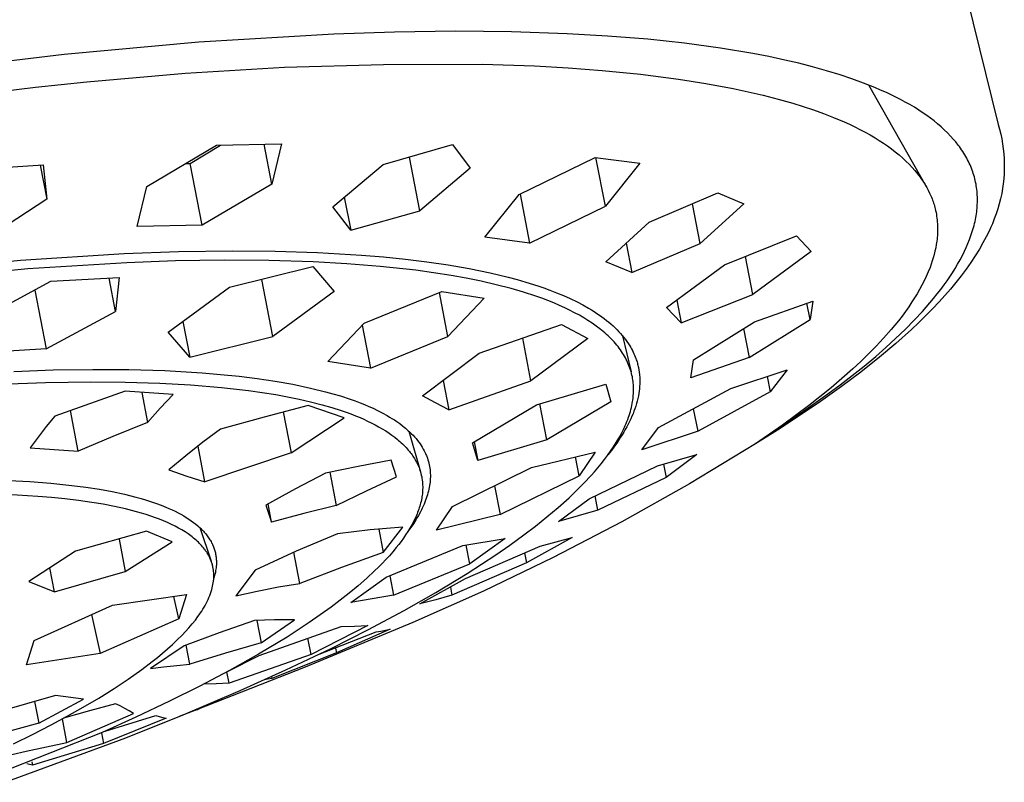
# Model space of a CAD drawing. Units: millimetres. Extents: x -471 to 390, y -1392 to 1818.
# Drawn here: x -165 to -136, y -554 to -531 of the extents above; entities that cross this region are included whole.
import ezdxf

# ---------------------------------------------------------------- set-up
doc = ezdxf.new("R2010")
doc.units = ezdxf.units.MM
doc.header["$MEASUREMENT"] = 0
doc.layers.add('Default', color=7, linetype='Continuous', true_color=0x000000)

msp = doc.modelspace()

# ---------------------------------------------------------------- linework, layer by layer
at = {"layer": 'Default', "color": 7, "true_color": 0xffffff}
for p, q in [((-138.167, -524.722), (-135.789, -534.366)), ((-155.938, -531.625), (-160.028, -531.868)), ((-154.091, -531.565), (-155.938, -531.625)), ((-152.243, -531.541), (-154.091, -531.565)), ((-150.551, -531.557), (-152.243, -531.541)), ((-148.859, -531.614), (-150.551, -531.557)), ((-147.633, -531.684), (-148.859, -531.614)), ((-146.408, -531.784), (-147.633, -531.684)), ((-160.028, -531.868), (-164.107, -532.243)), ((-145.305, -531.902), (-146.408, -531.784)), ((-144.206, -532.051), (-145.305, -531.902)), ((-164.107, -532.243), (-168.586, -532.785)), ((-143.231, -532.214), (-144.206, -532.051)), ((-142.746, -532.308), (-143.231, -532.214)), ((-142.262, -532.412), (-142.746, -532.308)), ((-157.434, -532.633), (-154.432, -532.543)), ((-154.432, -532.543), (-151.429, -532.54)), ((-151.429, -532.54), (-149.849, -532.593)), ((-149.849, -532.593), (-148.825, -532.65)), ((-141.839, -532.511), (-142.262, -532.412)), ((-141.418, -532.618), (-141.839, -532.511)), ((-163.422, -533.074), (-160.431, -532.81)), ((-160.431, -532.81), (-157.434, -532.633)), ((-148.825, -532.65), (-147.802, -532.726)), ((-147.802, -532.726), (-146.64, -532.841)), ((-146.64, -532.841), (-145.481, -532.99)), ((-141, -532.735), (-141.418, -532.618)), ((-140.584, -532.862), (-141, -532.735)), ((-140.228, -532.981), (-140.584, -532.862)), ((-164.981, -533.233), (-163.422, -533.074)), ((-145.481, -532.99), (-144.651, -533.121)), ((-144.651, -533.121), (-143.824, -533.275)), ((-139.875, -533.11), (-140.228, -532.981)), ((-139.526, -533.249), (-139.875, -533.11)), ((-139.726, -533.168), (-137.972, -536.247)), ((-170.005, -533.859), (-164.981, -533.233)), ((-143.824, -533.275), (-143.368, -533.372)), ((-143.368, -533.372), (-142.913, -533.478)), ((-142.913, -533.478), (-142.462, -533.595)), ((-139.353, -533.322), (-139.526, -533.249)), ((-139.181, -533.399), (-139.353, -533.322)), ((-138.892, -533.538), (-139.181, -533.399)), ((-142.462, -533.595), (-142.013, -533.723)), ((-142.013, -533.723), (-141.701, -533.819)), ((-138.75, -533.611), (-138.892, -533.538)), ((-138.609, -533.686), (-138.75, -533.611)), ((-138.469, -533.765), (-138.609, -533.686)), ((-138.332, -533.847), (-138.469, -533.765)), ((-141.701, -533.819), (-141.391, -533.923)), ((-141.391, -533.923), (-141.084, -534.033)), ((-141.084, -534.033), (-140.78, -534.152)), ((-138.196, -533.932), (-138.332, -533.847)), ((-138.062, -534.02), (-138.196, -533.932)), ((-137.95, -534.097), (-138.062, -534.02)), ((-137.84, -534.178), (-137.95, -534.097)), ((-140.78, -534.152), (-140.456, -534.289)), ((-140.456, -534.289), (-140.296, -534.362)), ((-140.296, -534.362), (-140.138, -534.438)), ((-137.732, -534.261), (-137.84, -534.178)), ((-137.627, -534.346), (-137.732, -534.261)), ((-137.523, -534.435), (-137.627, -534.346)), ((-135.789, -534.366), (-135.748, -534.512)), ((-140.138, -534.438), (-139.981, -534.517)), ((-139.981, -534.517), (-139.825, -534.599)), ((-139.825, -534.599), (-139.672, -534.684)), ((-139.672, -534.684), (-139.52, -534.774)), ((-137.423, -534.527), (-137.523, -534.435)), ((-137.325, -534.622), (-137.423, -534.527)), ((-137.231, -534.72), (-137.325, -534.622)), ((-135.748, -534.512), (-135.713, -534.659)), ((-135.713, -534.659), (-135.682, -534.807)), ((-161.606, -536.252), (-159.487, -534.993)), ((-160.285, -535.548), (-159.365, -534.992)), ((-159.487, -534.993), (-157.519, -534.954)), ((-157.809, -536.174), (-158.042, -534.968)), ((-157.519, -534.954), (-157.809, -536.174)), ((-154.434, -535.577), (-152.336, -534.979)), ((-152.336, -534.979), (-151.799, -535.697)), ((-139.52, -534.774), (-139.394, -534.852)), ((-139.394, -534.852), (-139.27, -534.933)), ((-139.27, -534.933), (-139.148, -535.016)), ((-137.152, -534.808), (-137.231, -534.72)), ((-137.075, -534.898), (-137.152, -534.808)), ((-137.001, -534.991), (-137.075, -534.898)), ((-136.966, -535.039), (-137.001, -534.991)), ((-135.682, -534.807), (-135.656, -534.956)), ((-135.656, -534.956), (-135.635, -535.106)), ((-139.148, -535.016), (-139.028, -535.103)), ((-139.028, -535.103), (-138.911, -535.193)), ((-138.911, -535.193), (-138.796, -535.287)), ((-138.796, -535.287), (-138.684, -535.384)), ((-136.931, -535.087), (-136.966, -535.039)), ((-136.897, -535.136), (-136.931, -535.087)), ((-136.865, -535.185), (-136.897, -535.136)), ((-136.833, -535.235), (-136.865, -535.185)), ((-136.802, -535.286), (-136.833, -535.235)), ((-136.772, -535.337), (-136.802, -535.286)), ((-135.635, -535.106), (-135.62, -535.256)), ((-135.62, -535.256), (-135.609, -535.407)), ((-160.416, -535.551), (-160.285, -535.548)), ((-159.923, -537.425), (-160.285, -535.548)), ((-155.964, -536.864), (-154.434, -535.577)), ((-153.328, -536.983), (-153.642, -535.355)), ((-150.31, -536.494), (-148.012, -535.364)), ((-148.012, -535.364), (-146.659, -535.545)), ((-147.7, -536.844), (-147.986, -535.368)), ((-146.659, -535.545), (-147.7, -536.844)), ((-138.684, -535.384), (-138.576, -535.485)), ((-138.576, -535.485), (-138.486, -535.574)), ((-138.486, -535.574), (-138.399, -535.667)), ((-136.743, -535.389), (-136.772, -535.337)), ((-136.715, -535.441), (-136.743, -535.389)), ((-136.689, -535.494), (-136.715, -535.441)), ((-136.665, -535.544), (-136.689, -535.494)), ((-136.642, -535.594), (-136.665, -535.544)), ((-135.609, -535.407), (-135.604, -535.559)), ((-135.604, -535.559), (-135.604, -535.71)), ((-166.748, -535.721), (-164.746, -535.593)), ((-164.834, -535.6), (-164.634, -536.637)), ((-164.746, -535.593), (-164.634, -536.637)), ((-151.799, -535.697), (-153.328, -536.983)), ((-138.399, -535.667), (-138.315, -535.762)), ((-138.315, -535.762), (-138.274, -535.81)), ((-138.274, -535.81), (-138.234, -535.86)), ((-138.234, -535.86), (-138.195, -535.91)), ((-136.62, -535.645), (-136.642, -535.594)), ((-136.6, -535.696), (-136.62, -535.645)), ((-136.58, -535.748), (-136.6, -535.696)), ((-136.562, -535.8), (-136.58, -535.748)), ((-136.544, -535.853), (-136.562, -535.8)), ((-136.528, -535.905), (-136.544, -535.853)), ((-135.609, -535.861), (-135.619, -536.012)), ((-135.604, -535.71), (-135.609, -535.861)), ((-157.809, -536.174), (-159.923, -537.425)), ((-138.195, -535.91), (-138.157, -535.961)), ((-138.157, -535.961), (-138.12, -536.012)), ((-138.12, -536.012), (-138.085, -536.064)), ((-138.085, -536.064), (-138.05, -536.117)), ((-138.05, -536.117), (-138.016, -536.171)), ((-138.016, -536.171), (-137.984, -536.225)), ((-136.512, -535.959), (-136.528, -535.905)), ((-136.498, -536.012), (-136.512, -535.959)), ((-136.485, -536.066), (-136.498, -536.012)), ((-136.473, -536.12), (-136.485, -536.066)), ((-136.462, -536.174), (-136.473, -536.12)), ((-136.453, -536.229), (-136.462, -536.174)), ((-135.634, -536.163), (-135.655, -536.313)), ((-135.619, -536.012), (-135.634, -536.163)), ((-161.893, -537.466), (-161.606, -536.252)), ((-150.284, -536.481), (-149.996, -537.967)), ((-146.368, -537.329), (-144.294, -536.439)), ((-144.294, -536.439), (-143.504, -536.77)), ((-137.984, -536.225), (-137.953, -536.281)), ((-137.953, -536.281), (-137.909, -536.363)), ((-137.909, -536.363), (-137.868, -536.447)), ((-137.868, -536.447), (-137.83, -536.532)), ((-136.444, -536.283), (-136.453, -536.229)), ((-136.437, -536.338), (-136.444, -536.283)), ((-136.431, -536.395), (-136.437, -536.338)), ((-136.426, -536.451), (-136.431, -536.395)), ((-136.422, -536.508), (-136.426, -536.451)), ((-135.68, -536.462), (-135.715, -536.619)), ((-135.655, -536.313), (-135.68, -536.462)), ((-164.634, -536.637), (-166.423, -537.8)), ((-155.616, -536.576), (-155.423, -537.577)), ((-151.351, -537.786), (-150.31, -536.494)), ((-144.826, -537.973), (-145.059, -536.771)), ((-143.504, -536.77), (-144.826, -537.973)), ((-137.83, -536.532), (-137.812, -536.575)), ((-137.812, -536.575), (-137.795, -536.618)), ((-137.795, -536.618), (-137.779, -536.662)), ((-137.779, -536.662), (-137.763, -536.706)), ((-137.763, -536.706), (-137.748, -536.75)), ((-137.748, -536.75), (-137.734, -536.794)), ((-136.42, -536.565), (-136.422, -536.508)), ((-136.422, -536.793), (-136.42, -536.736)), ((-136.419, -536.622), (-136.42, -536.565)), ((-136.42, -536.736), (-136.419, -536.679)), ((-136.419, -536.679), (-136.419, -536.622)), ((-135.755, -536.775), (-135.8, -536.929)), ((-135.715, -536.619), (-135.755, -536.775)), ((-155.423, -537.577), (-155.964, -536.864)), ((-155.423, -537.577), (-153.328, -536.983)), ((-149.996, -537.967), (-147.7, -536.844)), ((-137.734, -536.794), (-137.721, -536.839)), ((-137.721, -536.839), (-137.709, -536.884)), ((-137.709, -536.884), (-137.698, -536.929)), ((-137.698, -536.929), (-137.687, -536.974)), ((-137.687, -536.974), (-137.675, -537.032)), ((-137.675, -537.032), (-137.664, -537.089)), ((-136.458, -537.134), (-136.45, -537.077)), ((-136.45, -537.077), (-136.442, -537.021)), ((-136.442, -537.021), (-136.435, -536.964)), ((-136.435, -536.964), (-136.43, -536.907)), ((-136.43, -536.907), (-136.425, -536.85)), ((-136.425, -536.85), (-136.422, -536.793)), ((-135.851, -537.082), (-135.907, -537.233)), ((-135.8, -536.929), (-135.851, -537.082)), ((-147.691, -538.529), (-146.368, -537.329)), ((-137.664, -537.089), (-137.655, -537.147)), ((-137.655, -537.147), (-137.647, -537.205)), ((-137.647, -537.205), (-137.641, -537.264)), ((-137.641, -537.264), (-137.635, -537.322)), ((-137.635, -537.322), (-137.631, -537.38)), ((-137.631, -537.38), (-137.629, -537.439)), ((-136.521, -537.433), (-136.506, -537.371)), ((-136.506, -537.371), (-136.491, -537.308)), ((-136.491, -537.308), (-136.478, -537.246)), ((-136.478, -537.246), (-136.468, -537.19)), ((-136.468, -537.19), (-136.458, -537.134)), ((-135.967, -537.382), (-136.011, -537.48)), ((-135.907, -537.233), (-135.967, -537.382)), ((-159.923, -537.425), (-161.893, -537.466)), ((-137.63, -537.674), (-137.634, -537.732)), ((-137.628, -537.615), (-137.63, -537.674)), ((-137.629, -537.439), (-137.627, -537.498)), ((-137.627, -537.556), (-137.628, -537.615)), ((-137.627, -537.498), (-137.627, -537.556)), ((-136.614, -537.739), (-136.574, -537.618)), ((-136.574, -537.618), (-136.538, -537.495)), ((-136.538, -537.495), (-136.521, -537.433)), ((-136.056, -537.578), (-136.15, -537.771)), ((-136.011, -537.48), (-136.056, -537.578)), ((-149.996, -537.967), (-151.351, -537.786)), ((-147.07, -537.971), (-146.899, -538.859)), ((-146.899, -538.859), (-144.826, -537.973)), ((-144.085, -538.621), (-141.907, -537.748)), ((-141.907, -537.748), (-141.462, -538.216)), ((-137.651, -537.908), (-137.666, -538.009)), ((-137.644, -537.849), (-137.651, -537.908)), ((-137.639, -537.791), (-137.644, -537.849)), ((-137.634, -537.732), (-137.639, -537.791)), ((-136.756, -538.096), (-136.705, -537.978)), ((-136.705, -537.978), (-136.658, -537.859)), ((-136.658, -537.859), (-136.614, -537.739)), ((-136.252, -537.961), (-136.359, -538.147)), ((-136.15, -537.771), (-136.252, -537.961)), ((-162.293, -538.284), (-160.646, -538.223)), ((-160.646, -538.223), (-158.998, -538.199)), ((-158.998, -538.199), (-157.713, -538.21)), ((-157.713, -538.21), (-156.428, -538.25)), ((-156.428, -538.25), (-155.093, -538.329)), ((-141.462, -538.216), (-143.224, -539.521)), ((-137.706, -538.211), (-137.731, -538.311)), ((-137.685, -538.11), (-137.706, -538.211)), ((-137.666, -538.009), (-137.685, -538.11)), ((-136.876, -538.346), (-136.81, -538.212)), ((-136.81, -538.212), (-136.756, -538.096)), ((-136.359, -538.147), (-136.487, -538.355)), ((-168.57, -538.787), (-165.436, -538.487)), ((-165.436, -538.487), (-162.293, -538.284)), ((-162.21, -538.56), (-165.208, -538.746)), ((-160.732, -538.507), (-162.21, -538.56)), ((-159.254, -538.484), (-160.732, -538.507)), ((-157.905, -538.493), (-159.254, -538.484)), ((-156.557, -538.534), (-157.905, -538.493)), ((-155.542, -538.59), (-156.557, -538.534)), ((-155.093, -538.329), (-154.426, -538.385)), ((-154.426, -538.385), (-153.761, -538.453)), ((-153.761, -538.453), (-153.114, -538.533)), ((-153.114, -538.533), (-152.47, -538.627)), ((-146.899, -538.859), (-147.691, -538.529)), ((-143.224, -539.521), (-143.447, -538.369)), ((-137.789, -538.508), (-137.822, -538.606)), ((-137.759, -538.41), (-137.789, -538.508)), ((-137.731, -538.311), (-137.759, -538.41)), ((-137.019, -538.607), (-136.946, -538.477)), ((-136.946, -538.477), (-136.876, -538.346)), ((-136.622, -538.558), (-136.763, -538.758)), ((-136.487, -538.355), (-136.622, -538.558)), ((-165.208, -538.746), (-168.2, -539.023)), ((-159.095, -539.301), (-156.568, -538.679)), ((-156.568, -538.679), (-155.925, -539.433)), ((-154.529, -538.671), (-155.542, -538.59)), ((-153.451, -538.79), (-154.529, -538.671)), ((-152.914, -538.864), (-153.451, -538.79)), ((-152.379, -538.949), (-152.914, -538.864)), ((-152.47, -538.627), (-151.828, -538.739)), ((-151.828, -538.739), (-151.19, -538.87)), ((-151.19, -538.87), (-150.646, -538.999)), ((-145.848, -539.921), (-144.085, -538.621)), ((-137.912, -538.84), (-137.971, -538.976)), ((-137.857, -538.703), (-137.912, -538.84)), ((-137.822, -538.606), (-137.857, -538.703)), ((-137.257, -538.986), (-137.175, -538.862)), ((-137.175, -538.862), (-137.096, -538.735)), ((-137.096, -538.735), (-137.019, -538.607)), ((-136.763, -538.758), (-136.909, -538.954)), ((-166.617, -540.262), (-164.511, -539.123)), ((-164.511, -539.123), (-162.444, -539.007)), ((-162.554, -540.035), (-162.749, -539.026)), ((-162.444, -539.007), (-162.554, -540.035)), ((-157.783, -540.798), (-158.117, -539.065)), ((-151.921, -539.031), (-152.379, -538.949)), ((-151.464, -539.124), (-151.921, -539.031)), ((-151.01, -539.228), (-151.464, -539.124)), ((-150.646, -538.999), (-150.376, -539.071)), ((-150.376, -539.071), (-150.108, -539.149)), ((-150.108, -539.149), (-149.746, -539.263)), ((-138.034, -539.11), (-138.101, -539.241)), ((-137.971, -538.976), (-138.034, -539.11)), ((-137.428, -539.23), (-137.341, -539.109)), ((-137.341, -539.109), (-137.257, -538.986)), ((-137.069, -539.158), (-137.235, -539.358)), ((-136.909, -538.954), (-137.069, -539.158)), ((-165, -539.39), (-164.656, -541.176)), ((-160.955, -540.668), (-159.095, -539.301)), ((-155.925, -539.433), (-157.783, -540.798)), ((-155.013, -540.396), (-152.663, -539.436)), ((-152.475, -540.796), (-152.733, -539.464)), ((-152.663, -539.436), (-151.374, -539.64)), ((-150.559, -539.346), (-151.01, -539.228)), ((-150.184, -539.454), (-150.559, -539.346)), ((-149.813, -539.575), (-150.184, -539.454)), ((-149.746, -539.263), (-149.567, -539.325)), ((-149.567, -539.325), (-149.389, -539.389)), ((-149.389, -539.389), (-149.178, -539.471)), ((-149.178, -539.471), (-148.969, -539.558)), ((-138.172, -539.371), (-138.246, -539.5)), ((-138.101, -539.241), (-138.172, -539.371)), ((-137.639, -539.508), (-137.532, -539.37)), ((-137.532, -539.37), (-137.428, -539.23)), ((-137.235, -539.358), (-137.405, -539.555)), ((-151.374, -539.64), (-152.475, -540.796)), ((-149.629, -539.64), (-149.813, -539.575)), ((-149.447, -539.709), (-149.629, -539.64)), ((-149.266, -539.781), (-149.447, -539.709)), ((-148.969, -539.558), (-148.763, -539.65)), ((-148.763, -539.65), (-148.559, -539.749)), ((-148.559, -539.749), (-148.383, -539.841)), ((-145.534, -539.692), (-145.399, -540.387)), ((-145.399, -540.387), (-143.224, -539.521)), ((-143.178, -540.352), (-141.408, -539.727)), ((-141.408, -539.727), (-141.492, -540.283)), ((-138.403, -539.751), (-138.501, -539.896)), ((-138.323, -539.626), (-138.403, -539.751)), ((-138.246, -539.5), (-138.323, -539.626)), ((-137.86, -539.778), (-137.748, -539.644)), ((-137.58, -539.748), (-137.784, -539.964)), ((-137.748, -539.644), (-137.639, -539.508)), ((-137.405, -539.555), (-137.58, -539.748)), ((-164.656, -541.176), (-162.554, -540.035)), ((-149.087, -539.858), (-149.266, -539.781)), ((-148.934, -539.927), (-149.087, -539.858)), ((-148.783, -540), (-148.934, -539.927)), ((-148.634, -540.076), (-148.783, -540)), ((-148.383, -539.841), (-148.21, -539.939)), ((-148.21, -539.939), (-148.125, -539.99)), ((-148.125, -539.99), (-148.041, -540.043)), ((-148.041, -540.043), (-147.958, -540.097)), ((-145.399, -540.387), (-145.848, -539.921)), ((-141.492, -540.283), (-141.587, -539.791)), ((-138.602, -540.039), (-138.706, -540.18)), ((-138.501, -539.896), (-138.602, -540.039)), ((-138.327, -540.295), (-138.089, -540.04)), ((-138.089, -540.04), (-137.86, -539.778)), ((-137.784, -539.964), (-137.992, -540.176)), ((-160.512, -540.346), (-160.304, -541.425)), ((-148.487, -540.156), (-148.634, -540.076)), ((-148.357, -540.231), (-148.487, -540.156)), ((-148.228, -540.311), (-148.357, -540.231)), ((-148.102, -540.394), (-148.228, -540.311)), ((-147.958, -540.097), (-147.876, -540.153)), ((-147.876, -540.153), (-147.806, -540.203)), ((-147.806, -540.203), (-147.736, -540.255)), ((-147.736, -540.255), (-147.667, -540.308)), ((-147.667, -540.308), (-147.599, -540.363)), ((-147.599, -540.363), (-147.533, -540.419)), ((-145.028, -541.501), (-143.178, -540.352)), ((-143.338, -541.434), (-141.492, -540.283)), ((-138.813, -540.319), (-138.923, -540.455)), ((-138.706, -540.18), (-138.813, -540.319)), ((-138.61, -540.582), (-138.327, -540.295)), ((-137.992, -540.176), (-138.205, -540.384)), ((-160.304, -541.425), (-160.955, -540.668)), ((-156.112, -541.556), (-155.013, -540.396)), ((-155.072, -540.459), (-154.821, -541.759)), ((-151.526, -541.305), (-149.03, -540.436)), ((-149.03, -540.436), (-148.235, -540.863)), ((-147.979, -540.48), (-148.102, -540.394)), ((-147.871, -540.562), (-147.979, -540.48)), ((-147.818, -540.605), (-147.871, -540.562)), ((-147.766, -540.648), (-147.818, -540.605)), ((-147.714, -540.692), (-147.766, -540.648)), ((-147.533, -540.419), (-147.468, -540.477)), ((-147.468, -540.477), (-147.405, -540.536)), ((-147.405, -540.536), (-147.343, -540.598)), ((-147.343, -540.598), (-147.289, -540.653)), ((-147.289, -540.653), (-147.237, -540.71)), ((-143.508, -540.559), (-143.338, -541.434)), ((-139.035, -540.59), (-139.267, -540.853)), ((-138.923, -540.455), (-139.035, -540.59)), ((-138.901, -540.862), (-138.61, -540.582)), ((-138.421, -540.588), (-138.896, -541.014)), ((-138.205, -540.384), (-138.421, -540.588)), ((-160.304, -541.425), (-157.783, -540.798)), ((-154.821, -541.759), (-152.475, -540.796)), ((-149.957, -542.145), (-150.207, -540.85)), ((-148.235, -540.863), (-149.957, -542.145)), ((-147.663, -540.737), (-147.714, -540.692)), ((-147.613, -540.783), (-147.663, -540.737)), ((-147.565, -540.83), (-147.613, -540.783)), ((-147.521, -540.874), (-147.565, -540.83)), ((-147.478, -540.919), (-147.521, -540.874)), ((-147.436, -540.964), (-147.478, -540.919)), ((-147.395, -541.011), (-147.436, -540.964)), ((-147.237, -540.71), (-147.187, -540.769)), ((-147.187, -540.769), (-147.138, -540.829)), ((-147.179, -540.778), (-146.918, -541.871)), ((-147.138, -540.829), (-147.09, -540.89)), ((-147.09, -540.89), (-147.045, -540.952)), ((-147.045, -540.952), (-147.002, -541.016)), ((-139.267, -540.853), (-139.491, -541.094)), ((-139.198, -541.134), (-138.901, -540.862)), ((-164.656, -541.176), (-166.722, -541.292)), ((-147.355, -541.058), (-147.395, -541.011)), ((-147.317, -541.106), (-147.355, -541.058)), ((-147.279, -541.155), (-147.317, -541.106)), ((-147.243, -541.205), (-147.279, -541.155)), ((-147.21, -541.252), (-147.243, -541.205)), ((-147.178, -541.3), (-147.21, -541.252)), ((-147.002, -541.016), (-146.96, -541.082)), ((-146.96, -541.082), (-146.933, -541.128)), ((-146.933, -541.128), (-146.907, -541.175)), ((-146.907, -541.174), (-146.869, -541.252)), ((-146.907, -541.175), (-146.881, -541.223)), ((-146.881, -541.223), (-146.857, -541.271)), ((-139.491, -541.094), (-139.722, -541.329)), ((-139.502, -541.4), (-139.198, -541.134)), ((-138.896, -541.014), (-139.384, -541.425)), ((-154.821, -541.759), (-156.112, -541.556)), ((-153.245, -542.593), (-151.526, -541.305)), ((-147.148, -541.349), (-147.178, -541.3)), ((-147.119, -541.398), (-147.148, -541.349)), ((-147.091, -541.449), (-147.119, -541.398)), ((-147.065, -541.499), (-147.091, -541.449)), ((-147.039, -541.551), (-147.065, -541.499)), ((-147.016, -541.603), (-147.039, -541.551)), ((-146.857, -541.271), (-146.834, -541.32)), ((-146.834, -541.32), (-146.813, -541.369)), ((-146.813, -541.369), (-146.792, -541.419)), ((-146.792, -541.419), (-146.774, -541.47)), ((-146.774, -541.47), (-146.762, -541.503)), ((-146.762, -541.503), (-146.751, -541.536)), ((-146.751, -541.536), (-146.741, -541.57)), ((-143.338, -541.434), (-145.108, -542.055)), ((-145.108, -542.055), (-145.028, -541.501)), ((-139.958, -541.559), (-140.2, -541.784)), ((-139.722, -541.329), (-139.958, -541.559)), ((-139.384, -541.425), (-139.955, -541.878)), ((-139.856, -541.696), (-139.502, -541.4)), ((-165.633, -541.857), (-164.439, -541.814)), ((-164.439, -541.814), (-163.243, -541.795)), ((-163.243, -541.795), (-162.151, -541.802)), ((-162.151, -541.802), (-161.059, -541.834)), ((-161.059, -541.834), (-159.929, -541.9)), ((-146.994, -541.654), (-147.016, -541.603)), ((-146.974, -541.705), (-146.994, -541.654)), ((-146.955, -541.757), (-146.974, -541.705)), ((-146.937, -541.81), (-146.955, -541.757)), ((-146.921, -541.863), (-146.937, -541.81)), ((-146.741, -541.57), (-146.731, -541.604)), ((-146.731, -541.604), (-146.721, -541.638)), ((-146.721, -541.638), (-146.713, -541.672)), ((-146.713, -541.672), (-146.705, -541.706)), ((-146.705, -541.706), (-146.697, -541.74)), ((-146.697, -541.74), (-146.684, -541.809)), ((-146.684, -541.809), (-146.674, -541.879)), ((-143.898, -542.373), (-142.189, -541.805)), ((-142.189, -541.805), (-142.705, -542.478)), ((-140.2, -541.784), (-140.526, -542.074)), ((-140.215, -541.984), (-139.856, -541.696)), ((-159.929, -541.9), (-159.365, -541.947)), ((-159.365, -541.947), (-158.802, -542.005)), ((-158.802, -542.005), (-158.257, -542.073)), ((-158.257, -542.073), (-157.715, -542.153)), ((-157.715, -542.153), (-157.175, -542.249)), ((-152.62, -542.129), (-152.449, -543.018)), ((-152.449, -543.018), (-149.957, -542.145)), ((-146.907, -541.916), (-146.921, -541.863)), ((-146.893, -541.97), (-146.907, -541.916)), ((-146.882, -542.024), (-146.893, -541.97)), ((-146.874, -542.07), (-146.882, -542.024)), ((-146.866, -542.117), (-146.874, -542.07)), ((-146.86, -542.163), (-146.866, -542.117)), ((-146.674, -541.879), (-146.665, -541.948)), ((-146.665, -541.948), (-146.662, -541.983)), ((-146.662, -541.983), (-146.66, -542.018)), ((-146.66, -542.018), (-146.658, -542.055)), ((-146.658, -542.055), (-146.656, -542.091)), ((-146.656, -542.091), (-146.655, -542.165)), ((-142.795, -542.011), (-142.705, -542.478)), ((-140.526, -542.074), (-140.858, -542.357)), ((-140.58, -542.265), (-140.215, -541.984)), ((-139.955, -541.878), (-140.538, -542.315)), ((-166.05, -542.247), (-164.675, -542.194)), ((-164.675, -542.194), (-163.299, -542.172)), ((-162.262, -542.457), (-164.395, -543.214)), ((-163.299, -542.172), (-162.256, -542.179)), ((-160.805, -542.553), (-162.262, -542.457)), ((-162.256, -542.179), (-161.214, -542.21)), ((-161.214, -542.21), (-160.276, -542.262)), ((-160.276, -542.262), (-159.341, -542.341)), ((-159.341, -542.341), (-158.516, -542.436)), ((-158.516, -542.436), (-158.105, -542.494)), ((-157.175, -542.249), (-156.639, -542.362)), ((-156.639, -542.362), (-156.184, -542.473)), ((-149.788, -542.873), (-147.689, -542.245)), ((-147.689, -542.245), (-147.531, -542.782)), ((-146.855, -542.21), (-146.86, -542.163)), ((-146.851, -542.257), (-146.855, -542.21)), ((-146.848, -542.304), (-146.851, -542.257)), ((-146.846, -542.351), (-146.848, -542.304)), ((-146.847, -542.492), (-146.846, -542.445)), ((-146.846, -542.398), (-146.846, -542.351)), ((-146.846, -542.445), (-146.846, -542.398)), ((-146.676, -542.456), (-146.687, -542.529)), ((-146.667, -542.384), (-146.676, -542.456)), ((-146.661, -542.311), (-146.667, -542.384)), ((-146.657, -542.238), (-146.661, -542.311)), ((-146.655, -542.165), (-146.657, -542.238)), ((-146.086, -543.562), (-143.898, -542.373)), ((-140.858, -542.357), (-141.197, -542.633)), ((-140.538, -542.315), (-141.175, -542.769)), ((-140.95, -542.54), (-140.58, -542.265)), ((-161.756, -542.492), (-161.58, -543.405)), ((-161.199, -542.973), (-160.805, -542.553)), ((-158.105, -542.494), (-157.695, -542.561)), ((-157.695, -542.561), (-157.341, -542.625)), ((-157.341, -542.625), (-156.988, -542.698)), ((-156.988, -542.698), (-156.638, -542.778)), ((-156.184, -542.473), (-155.959, -542.535)), ((-155.959, -542.535), (-155.734, -542.602)), ((-155.734, -542.602), (-155.434, -542.7)), ((-155.434, -542.7), (-155.286, -542.753)), ((-155.286, -542.753), (-155.138, -542.809)), ((-152.849, -542.809), (-153.245, -542.593)), ((-146.875, -542.773), (-146.868, -542.726)), ((-146.868, -542.726), (-146.862, -542.68)), ((-146.862, -542.68), (-146.857, -542.633)), ((-146.857, -542.633), (-146.853, -542.586)), ((-146.853, -542.586), (-146.849, -542.539)), ((-146.849, -542.539), (-146.847, -542.492)), ((-146.736, -542.758), (-146.757, -542.835)), ((-146.717, -542.68), (-146.736, -542.758)), ((-146.7, -542.601), (-146.717, -542.68)), ((-146.687, -542.529), (-146.7, -542.601)), ((-142.705, -542.478), (-144.891, -543.672)), ((-141.691, -543.064), (-140.95, -542.54)), ((-141.197, -542.633), (-141.541, -542.902)), ((-163.683, -544.277), (-163.921, -543.039)), ((-161.58, -543.405), (-161.199, -542.973)), ((-156.716, -542.896), (-158.045, -543.24)), ((-155.625, -543.262), (-156.716, -542.896)), ((-156.638, -542.778), (-156.29, -542.868)), ((-156.29, -542.868), (-155.997, -542.952)), ((-155.997, -542.952), (-155.707, -543.044)), ((-155.707, -543.044), (-155.564, -543.094)), ((-155.138, -542.809), (-155.005, -542.862)), ((-155.005, -542.862), (-154.873, -542.918)), ((-154.873, -542.918), (-154.743, -542.976)), ((-154.743, -542.976), (-154.614, -543.038)), ((-154.614, -543.038), (-154.463, -543.115)), ((-152.449, -543.018), (-152.849, -542.809)), ((-151.731, -544.025), (-149.788, -542.873)), ((-149.475, -543.929), (-149.685, -542.843)), ((-147.531, -542.782), (-149.475, -543.929)), ((-146.942, -543.073), (-146.926, -543.013)), ((-146.926, -543.013), (-146.911, -542.954)), ((-146.911, -542.954), (-146.898, -542.894)), ((-146.898, -542.894), (-146.886, -542.833)), ((-146.886, -542.833), (-146.875, -542.773)), ((-146.806, -542.989), (-146.833, -543.065)), ((-146.78, -542.913), (-146.806, -542.989)), ((-146.757, -542.835), (-146.78, -542.913)), ((-144.891, -543.672), (-145.023, -542.99)), ((-141.541, -542.902), (-141.934, -543.199)), ((-141.175, -542.769), (-141.823, -543.209)), ((-164.395, -543.214), (-164.652, -543.528)), ((-158.045, -543.24), (-159.367, -543.611)), ((-157.47, -543.088), (-157.231, -544.33)), ((-157.231, -544.33), (-155.625, -543.262)), ((-155.564, -543.094), (-155.421, -543.147)), ((-155.421, -543.147), (-155.279, -543.202)), ((-155.279, -543.202), (-155.139, -543.26)), ((-155.139, -543.26), (-155.024, -543.31)), ((-155.024, -543.31), (-154.91, -543.362)), ((-154.463, -543.115), (-154.315, -543.197)), ((-154.315, -543.197), (-154.242, -543.24)), ((-154.242, -543.24), (-154.17, -543.284)), ((-154.17, -543.284), (-154.098, -543.33)), ((-154.098, -543.33), (-154.028, -543.377)), ((-147.045, -543.375), (-147.021, -543.312)), ((-147.021, -543.312), (-146.998, -543.248)), ((-146.998, -543.248), (-146.978, -543.19)), ((-146.978, -543.19), (-146.959, -543.132)), ((-146.93, -543.297), (-146.969, -543.38)), ((-146.959, -543.132), (-146.942, -543.073)), ((-146.893, -543.214), (-146.93, -543.297)), ((-146.862, -543.14), (-146.893, -543.214)), ((-146.833, -543.065), (-146.862, -543.14)), ((-141.823, -543.209), (-142.48, -543.635)), ((-142.446, -543.568), (-141.691, -543.064)), ((-141.934, -543.199), (-142.333, -543.488)), ((-164.652, -543.528), (-164.902, -543.848)), ((-161.58, -543.405), (-162.636, -543.829)), ((-159.367, -543.611), (-159.901, -544.008)), ((-154.91, -543.362), (-154.797, -543.417)), ((-154.797, -543.417), (-154.685, -543.475)), ((-154.685, -543.475), (-154.575, -543.535)), ((-154.575, -543.535), (-154.467, -543.598)), ((-154.467, -543.598), (-154.36, -543.664)), ((-154.028, -543.377), (-153.936, -543.442)), ((-153.936, -543.442), (-153.847, -543.51)), ((-153.847, -543.51), (-153.803, -543.545)), ((-153.803, -543.545), (-153.759, -543.581)), ((-153.759, -543.581), (-153.717, -543.618)), ((-153.717, -543.618), (-153.675, -543.655)), ((-147.216, -543.742), (-147.155, -543.622)), ((-147.155, -543.622), (-147.098, -543.499)), ((-147.096, -543.622), (-147.142, -543.701)), ((-147.098, -543.499), (-147.071, -543.437)), ((-147.052, -543.542), (-147.096, -543.622)), ((-147.071, -543.437), (-147.045, -543.375)), ((-147.009, -543.461), (-147.052, -543.542)), ((-146.969, -543.38), (-147.009, -543.461)), ((-146.599, -544.235), (-146.086, -543.562)), ((-142.333, -543.488), (-143.144, -544.049)), ((-142.48, -543.635), (-143.144, -544.049)), ((-164.902, -543.848), (-165.145, -544.173)), ((-162.636, -543.829), (-163.683, -544.277)), ((-154.36, -543.664), (-154.255, -543.733)), ((-154.255, -543.733), (-154.171, -543.792)), ((-154.171, -543.792), (-154.088, -543.854)), ((-154.088, -543.854), (-154.007, -543.918)), ((-154.007, -543.918), (-153.968, -543.951)), ((-153.968, -543.951), (-153.929, -543.985)), ((-153.675, -543.655), (-153.625, -543.701)), ((-153.661, -543.668), (-153.308, -544.901)), ((-153.625, -543.701), (-153.577, -543.748)), ((-153.577, -543.748), (-153.531, -543.796)), ((-153.531, -543.796), (-153.485, -543.846)), ((-153.485, -543.846), (-153.441, -543.897)), ((-153.441, -543.897), (-153.399, -543.949)), ((-153.399, -543.949), (-153.358, -544.002)), ((-149.475, -543.929), (-151.57, -544.561)), ((-147.371, -544.016), (-147.291, -543.88)), ((-147.238, -543.856), (-147.327, -543.991)), ((-147.291, -543.88), (-147.216, -543.742)), ((-147.189, -543.779), (-147.238, -543.856)), ((-147.142, -543.701), (-147.189, -543.779)), ((-144.891, -543.672), (-146.599, -544.235)), ((-165.145, -544.173), (-163.683, -544.277)), ((-159.901, -544.008), (-160.425, -544.418)), ((-159.842, -545.211), (-160.052, -544.124)), ((-153.929, -543.985), (-153.891, -544.02)), ((-153.891, -544.02), (-153.853, -544.055)), ((-153.853, -544.055), (-153.816, -544.091)), ((-153.816, -544.091), (-153.78, -544.127)), ((-153.78, -544.127), (-153.744, -544.165)), ((-153.744, -544.165), (-153.71, -544.203)), ((-153.71, -544.203), (-153.676, -544.242)), ((-153.676, -544.242), (-153.643, -544.282)), ((-153.358, -544.002), (-153.319, -544.057)), ((-153.319, -544.057), (-153.285, -544.108)), ((-153.285, -544.108), (-153.252, -544.16)), ((-153.252, -544.16), (-153.222, -544.213)), ((-153.222, -544.213), (-153.192, -544.267)), ((-151.57, -544.561), (-151.731, -544.025)), ((-151.679, -543.995), (-151.57, -544.561)), ((-147.544, -544.28), (-147.456, -544.149)), ((-147.42, -544.123), (-147.516, -544.253)), ((-147.456, -544.149), (-147.371, -544.016)), ((-147.327, -543.991), (-147.42, -544.123)), ((-143.144, -544.049), (-145.153, -545.264)), ((-160.425, -544.418), (-160.938, -544.841)), ((-157.231, -544.33), (-159.842, -545.211)), ((-153.643, -544.282), (-153.616, -544.316)), ((-153.616, -544.316), (-153.589, -544.352)), ((-153.589, -544.352), (-153.563, -544.388)), ((-153.563, -544.388), (-153.538, -544.424)), ((-153.538, -544.424), (-153.514, -544.461)), ((-153.514, -544.461), (-153.49, -544.499)), ((-153.49, -544.499), (-153.467, -544.537)), ((-153.467, -544.537), (-153.446, -544.576)), ((-153.192, -544.267), (-153.165, -544.322)), ((-153.165, -544.322), (-153.152, -544.35)), ((-153.152, -544.35), (-153.14, -544.378)), ((-153.14, -544.378), (-153.128, -544.406)), ((-153.128, -544.406), (-153.117, -544.434)), ((-153.117, -544.434), (-153.106, -544.463)), ((-153.106, -544.463), (-153.096, -544.492)), ((-153.096, -544.492), (-153.08, -544.541)), ((-153.08, -544.541), (-153.065, -544.59)), ((-149.936, -544.772), (-148.008, -544.303)), ((-148.494, -545.028), (-148.605, -544.452)), ((-148.008, -544.303), (-148.494, -545.028)), ((-147.828, -544.657), (-147.73, -544.534)), ((-147.73, -544.534), (-147.635, -544.408)), ((-147.635, -544.408), (-147.544, -544.28)), ((-147.516, -544.253), (-147.616, -544.381)), ((-146.117, -544.721), (-144.93, -544.379)), ((-144.93, -544.379), (-145.86, -545.071)), ((-160.938, -544.841), (-160.392, -545.031)), ((-155.194, -544.737), (-156.188, -544.943)), ((-154.196, -544.551), (-155.194, -544.737)), ((-154.029, -545.054), (-154.196, -544.551)), ((-153.446, -544.576), (-153.425, -544.615)), ((-153.425, -544.615), (-153.405, -544.654)), ((-153.405, -544.654), (-153.386, -544.694)), ((-153.386, -544.694), (-153.368, -544.735)), ((-153.368, -544.735), (-153.351, -544.776)), ((-153.351, -544.776), (-153.336, -544.817)), ((-153.336, -544.817), (-153.321, -544.859)), ((-153.065, -544.59), (-153.053, -544.64)), ((-153.053, -544.64), (-153.041, -544.69)), ((-153.041, -544.69), (-153.032, -544.741)), ((-153.032, -544.741), (-153.023, -544.792)), ((-153.023, -544.792), (-153.017, -544.843)), ((-153.017, -544.843), (-153.012, -544.894)), ((-152.334, -545.953), (-149.936, -544.772)), ((-148.189, -545.718), (-146.117, -544.721)), ((-148.031, -544.899), (-147.928, -544.779)), ((-147.928, -544.779), (-147.828, -544.657)), ((-145.937, -544.672), (-145.86, -545.071)), ((-160.392, -545.031), (-159.842, -545.211)), ((-156.188, -544.943), (-157.098, -545.418)), ((-156.052, -544.914), (-155.858, -545.922)), ((-154.948, -545.478), (-154.029, -545.054)), ((-153.321, -544.859), (-153.308, -544.901)), ((-153.308, -544.901), (-153.294, -544.95)), ((-153.294, -544.95), (-153.281, -545)), ((-153.281, -545), (-153.27, -545.05)), ((-153.27, -545.05), (-153.261, -545.1)), ((-153.261, -545.1), (-153.254, -545.151)), ((-153.012, -544.894), (-153.009, -544.948)), ((-153.009, -545.107), (-153.012, -545.161)), ((-153.009, -544.948), (-153.007, -545.001)), ((-153.007, -545.054), (-153.009, -545.107)), ((-153.007, -545.001), (-153.007, -545.054)), ((-150.892, -546.201), (-148.494, -545.028)), ((-148.351, -545.246), (-148.135, -545.016)), ((-148.135, -545.016), (-148.031, -544.899)), ((-145.86, -545.071), (-147.928, -546.069)), ((-165.791, -545.166), (-165.153, -545.199)), ((-165.153, -545.199), (-164.515, -545.248)), ((-164.515, -545.248), (-163.879, -545.314)), ((-163.879, -545.314), (-163.449, -545.369)), ((-163.449, -545.369), (-163.04, -545.432)), ((-163.04, -545.432), (-162.651, -545.503)), ((-157.098, -545.418), (-157.996, -545.916)), ((-153.254, -545.151), (-153.247, -545.202)), ((-153.247, -545.202), (-153.243, -545.253)), ((-153.243, -545.253), (-153.24, -545.304)), ((-153.24, -545.437), (-153.242, -545.481)), ((-153.24, -545.304), (-153.239, -545.348)), ((-153.239, -545.393), (-153.24, -545.437)), ((-153.239, -545.348), (-153.239, -545.393)), ((-153.052, -545.433), (-153.065, -545.489)), ((-153.04, -545.376), (-153.052, -545.433)), ((-153.031, -545.319), (-153.04, -545.376)), ((-153.023, -545.267), (-153.031, -545.319)), ((-153.017, -545.214), (-153.023, -545.267)), ((-153.012, -545.161), (-153.017, -545.214)), ((-151.06, -545.331), (-150.892, -546.201)), ((-148.573, -545.47), (-148.351, -545.246)), ((-145.153, -545.264), (-147.199, -546.415)), ((-164.904, -545.647), (-165.849, -545.593)), ((-164.494, -545.681), (-164.904, -545.647)), ((-164.085, -545.722), (-164.494, -545.681)), ((-163.677, -545.772), (-164.085, -545.722)), ((-162.651, -545.503), (-162.284, -545.582)), ((-162.284, -545.582), (-161.938, -545.669)), ((-161.938, -545.669), (-161.773, -545.715)), ((-161.773, -545.715), (-161.613, -545.763)), ((-155.858, -545.922), (-154.948, -545.478)), ((-153.269, -545.706), (-153.279, -545.755)), ((-153.261, -545.657), (-153.269, -545.706)), ((-153.255, -545.613), (-153.261, -545.657)), ((-153.249, -545.569), (-153.255, -545.613)), ((-153.245, -545.525), (-153.249, -545.569)), ((-153.242, -545.481), (-153.245, -545.525)), ((-153.13, -545.711), (-153.15, -545.765)), ((-153.112, -545.656), (-153.13, -545.711)), ((-153.095, -545.601), (-153.112, -545.656)), ((-153.079, -545.545), (-153.095, -545.601)), ((-153.065, -545.489), (-153.079, -545.545)), ((-149.134, -545.984), (-148.802, -545.687)), ((-149.117, -546.41), (-148.189, -545.718)), ((-148.802, -545.687), (-148.573, -545.47)), ((-147.928, -546.069), (-148.012, -545.634)), ((-163.27, -545.83), (-163.677, -545.772)), ((-162.928, -545.888), (-163.27, -545.83)), ((-162.588, -545.954), (-162.928, -545.888)), ((-162.249, -546.03), (-162.588, -545.954)), ((-161.914, -546.116), (-162.249, -546.03)), ((-161.613, -545.763), (-161.459, -545.812)), ((-161.459, -545.812), (-161.311, -545.863)), ((-161.311, -545.863), (-161.168, -545.917)), ((-161.168, -545.917), (-161.031, -545.971)), ((-161.031, -545.971), (-160.932, -546.013)), ((-160.932, -546.013), (-160.837, -546.057)), ((-157.996, -545.916), (-157.822, -546.43)), ((-157.822, -546.43), (-157.928, -545.878)), ((-155.858, -545.922), (-156.843, -546.163)), ((-153.358, -546.04), (-153.374, -546.087)), ((-153.342, -545.993), (-153.358, -546.04)), ((-153.327, -545.946), (-153.342, -545.993)), ((-153.314, -545.899), (-153.327, -545.946)), ((-153.301, -545.851), (-153.314, -545.899)), ((-153.289, -545.803), (-153.301, -545.851)), ((-153.279, -545.755), (-153.289, -545.803)), ((-153.251, -546.002), (-153.279, -546.06)), ((-153.224, -545.944), (-153.251, -546.002)), ((-153.198, -545.885), (-153.224, -545.944)), ((-153.173, -545.825), (-153.198, -545.885)), ((-153.15, -545.765), (-153.173, -545.825)), ((-152.817, -546.676), (-152.334, -545.953)), ((-149.474, -546.271), (-149.134, -545.984)), ((-161.77, -546.157), (-161.914, -546.116)), ((-161.628, -546.201), (-161.77, -546.157)), ((-161.486, -546.247), (-161.628, -546.201)), ((-161.345, -546.296), (-161.486, -546.247)), ((-161.221, -546.343), (-161.345, -546.296)), ((-160.837, -546.057), (-160.744, -546.101)), ((-160.744, -546.101), (-160.655, -546.146)), ((-160.655, -546.146), (-160.569, -546.192)), ((-160.569, -546.192), (-160.486, -546.239)), ((-160.486, -546.239), (-160.406, -546.287)), ((-160.406, -546.287), (-160.33, -546.336)), ((-160.33, -546.336), (-160.257, -546.385)), ((-156.843, -546.163), (-157.822, -546.43)), ((-153.47, -546.316), (-153.514, -546.405)), ((-153.43, -546.225), (-153.47, -546.316)), ((-153.406, -546.293), (-153.443, -546.355)), ((-153.41, -546.179), (-153.43, -546.225)), ((-153.392, -546.133), (-153.41, -546.179)), ((-153.37, -546.23), (-153.406, -546.293)), ((-153.374, -546.087), (-153.392, -546.133)), ((-153.308, -546.117), (-153.37, -546.23)), ((-153.279, -546.06), (-153.308, -546.117)), ((-150.892, -546.201), (-152.817, -546.676)), ((-149.822, -546.549), (-149.474, -546.271)), ((-147.928, -546.069), (-149.117, -546.41)), ((-161.097, -546.392), (-161.221, -546.343)), ((-160.975, -546.445), (-161.097, -546.392)), ((-160.854, -546.5), (-160.975, -546.445)), ((-160.748, -546.553), (-160.854, -546.5)), ((-160.644, -546.608), (-160.748, -546.553)), ((-160.541, -546.666), (-160.644, -546.608)), ((-160.257, -546.385), (-160.188, -546.436)), ((-160.188, -546.436), (-160.121, -546.488)), ((-160.121, -546.488), (-160.058, -546.54)), ((-160.058, -546.54), (-160.028, -546.567)), ((-160.028, -546.567), (-159.998, -546.594)), ((-159.999, -546.593), (-159.649, -547.617)), ((-159.998, -546.594), (-159.97, -546.621)), ((-159.97, -546.621), (-159.942, -546.648)), ((-153.844, -546.578), (-154.832, -546.665)), ((-154.433, -547.347), (-153.844, -546.578)), ((-153.629, -546.615), (-153.691, -546.717)), ((-153.603, -546.596), (-153.688, -546.713)), ((-153.569, -546.511), (-153.629, -546.615)), ((-153.521, -546.477), (-153.603, -546.596)), ((-153.514, -546.405), (-153.569, -546.511)), ((-153.443, -546.355), (-153.521, -546.477)), ((-150.177, -546.819), (-149.822, -546.549)), ((-147.199, -546.415), (-149.28, -547.501)), ((-161.613, -546.706), (-163.764, -547.31)), ((-160.838, -547.022), (-161.613, -546.706)), ((-160.491, -546.697), (-160.541, -546.666)), ((-160.441, -546.728), (-160.491, -546.697)), ((-160.354, -546.786), (-160.441, -546.728)), ((-160.311, -546.816), (-160.354, -546.786)), ((-160.269, -546.846), (-160.311, -546.816)), ((-160.227, -546.878), (-160.269, -546.846)), ((-160.187, -546.911), (-160.227, -546.878)), ((-160.146, -546.944), (-160.187, -546.911)), ((-159.942, -546.648), (-159.915, -546.675)), ((-159.915, -546.675), (-159.889, -546.703)), ((-159.889, -546.703), (-159.863, -546.731)), ((-159.863, -546.731), (-159.839, -546.759)), ((-159.839, -546.759), (-159.815, -546.787)), ((-159.815, -546.787), (-159.792, -546.816)), ((-159.792, -546.816), (-159.77, -546.845)), ((-159.77, -546.845), (-159.749, -546.874)), ((-159.749, -546.874), (-159.729, -546.903)), ((-159.729, -546.903), (-159.71, -546.932)), ((-159.71, -546.932), (-159.691, -546.962)), ((-155.818, -546.779), (-157.078, -547.311)), ((-154.832, -546.665), (-155.818, -546.779)), ((-154.57, -546.639), (-154.433, -547.347)), ((-153.824, -546.916), (-153.895, -547.014)), ((-153.756, -546.818), (-153.824, -546.916)), ((-153.691, -546.717), (-153.756, -546.818)), ((-152.026, -547.141), (-150.738, -546.927)), ((-150.738, -546.927), (-151.806, -547.692)), ((-150.597, -547.124), (-150.177, -546.819)), ((-148.709, -546.892), (-150.093, -547.665)), ((-149.194, -547.03), (-148.709, -546.892)), ((-162.446, -546.941), (-162.256, -547.923)), ((-162.256, -547.923), (-160.838, -547.022)), ((-160.107, -546.978), (-160.146, -546.944)), ((-160.073, -547.009), (-160.107, -546.978)), ((-160.039, -547.041), (-160.073, -547.009)), ((-160.006, -547.074), (-160.039, -547.041)), ((-159.973, -547.107), (-160.006, -547.074)), ((-159.942, -547.142), (-159.973, -547.107)), ((-159.911, -547.177), (-159.942, -547.142)), ((-159.882, -547.212), (-159.911, -547.177)), ((-159.853, -547.249), (-159.882, -547.212)), ((-159.691, -546.962), (-159.673, -546.991)), ((-159.673, -546.991), (-159.656, -547.021)), ((-159.656, -547.021), (-159.64, -547.052)), ((-159.64, -547.052), (-159.625, -547.082)), ((-159.625, -547.082), (-159.61, -547.113)), ((-159.61, -547.113), (-159.597, -547.144)), ((-159.597, -547.144), (-159.584, -547.175)), ((-159.584, -547.175), (-159.572, -547.206)), ((-159.572, -547.206), (-159.561, -547.237)), ((-154.348, -548.1), (-152.026, -547.141)), ((-154.042, -547.203), (-154.144, -547.327)), ((-153.967, -547.109), (-154.042, -547.203)), ((-153.895, -547.014), (-153.967, -547.109)), ((-151.942, -548.136), (-149.682, -547.157)), ((-151.806, -547.692), (-151.916, -547.124)), ((-151.023, -547.42), (-150.597, -547.124)), ((-149.682, -547.157), (-149.194, -547.03)), ((-163.764, -547.31), (-165.177, -548.229)), ((-159.837, -547.272), (-159.853, -547.249)), ((-159.82, -547.295), (-159.837, -547.272)), ((-159.804, -547.318), (-159.82, -547.295)), ((-159.789, -547.341), (-159.804, -547.318)), ((-159.774, -547.365), (-159.789, -547.341)), ((-159.759, -547.389), (-159.774, -547.365)), ((-159.745, -547.413), (-159.759, -547.389)), ((-159.731, -547.438), (-159.745, -547.413)), ((-159.718, -547.462), (-159.731, -547.438)), ((-159.705, -547.487), (-159.718, -547.462)), ((-159.693, -547.513), (-159.705, -547.487)), ((-159.681, -547.538), (-159.693, -547.513)), ((-159.561, -547.237), (-159.551, -547.269)), ((-159.551, -547.269), (-159.541, -547.301)), ((-159.541, -547.301), (-159.533, -547.333)), ((-159.533, -547.333), (-159.525, -547.365)), ((-159.525, -547.365), (-159.518, -547.397)), ((-159.518, -547.397), (-159.512, -547.43)), ((-159.512, -547.43), (-159.507, -547.462)), ((-159.507, -547.462), (-159.503, -547.495)), ((-159.503, -547.495), (-159.499, -547.529)), ((-159.499, -547.529), (-159.497, -547.562)), ((-157.078, -547.311), (-158.321, -547.881)), ((-156.965, -548.29), (-157.148, -547.342)), ((-154.433, -547.347), (-155.704, -547.804)), ((-154.25, -547.448), (-154.358, -547.567)), ((-154.144, -547.327), (-154.25, -547.448)), ((-151.455, -547.707), (-151.023, -547.42)), ((-149.28, -547.501), (-151.395, -548.52)), ((-150.151, -547.364), (-150.093, -547.665)), ((-164.4, -548.541), (-164.54, -547.816)), ((-159.67, -547.564), (-159.681, -547.538)), ((-159.66, -547.59), (-159.67, -547.564)), ((-159.65, -547.616), (-159.66, -547.59)), ((-159.64, -547.643), (-159.65, -547.616)), ((-159.632, -547.668), (-159.64, -547.643)), ((-159.624, -547.694), (-159.632, -547.668)), ((-159.616, -547.721), (-159.624, -547.694)), ((-159.61, -547.747), (-159.616, -547.721)), ((-159.603, -547.773), (-159.61, -547.747)), ((-159.598, -547.8), (-159.603, -547.773)), ((-159.593, -547.827), (-159.598, -547.8)), ((-159.588, -547.853), (-159.593, -547.827)), ((-159.503, -547.811), (-159.509, -547.856)), ((-159.499, -547.766), (-159.503, -547.811)), ((-159.496, -547.731), (-159.499, -547.766)), ((-159.497, -547.562), (-159.495, -547.595)), ((-159.495, -547.697), (-159.496, -547.731)), ((-159.495, -547.595), (-159.494, -547.629)), ((-159.494, -547.663), (-159.495, -547.697)), ((-159.494, -547.629), (-159.494, -547.663)), ((-155.704, -547.804), (-156.965, -548.29)), ((-154.582, -547.798), (-154.697, -547.911)), ((-154.469, -547.684), (-154.582, -547.798)), ((-154.358, -547.567), (-154.469, -547.684)), ((-154.127, -548.646), (-151.806, -547.692)), ((-150.093, -547.665), (-152.353, -548.648)), ((-151.892, -547.987), (-151.455, -547.707)), ((-164.4, -548.541), (-162.256, -547.923)), ((-159.584, -547.88), (-159.588, -547.853)), ((-159.581, -547.907), (-159.584, -547.88)), ((-159.578, -547.934), (-159.581, -547.907)), ((-159.576, -547.961), (-159.578, -547.934)), ((-159.574, -547.988), (-159.576, -547.961)), ((-159.575, -548.146), (-159.574, -548.121)), ((-159.573, -548.016), (-159.574, -547.988)), ((-159.56, -548.085), (-159.574, -548.132)), ((-159.574, -548.121), (-159.573, -548.095)), ((-159.572, -548.043), (-159.573, -548.016)), ((-159.573, -548.095), (-159.572, -548.07)), ((-159.572, -548.07), (-159.572, -548.043)), ((-159.547, -548.039), (-159.56, -548.085)), ((-159.536, -547.993), (-159.547, -548.039)), ((-159.525, -547.947), (-159.536, -547.993)), ((-159.517, -547.901), (-159.525, -547.947)), ((-159.509, -547.856), (-159.517, -547.901)), ((-158.321, -547.881), (-158.905, -548.66)), ((-155.414, -548.865), (-154.348, -548.1)), ((-154.933, -548.13), (-155.195, -548.36)), ((-154.697, -547.911), (-154.933, -548.13)), ((-154.24, -548.056), (-154.127, -548.646)), ((-152.837, -548.56), (-151.892, -547.987)), ((-165.177, -548.229), (-164.4, -548.541)), ((-159.633, -548.47), (-159.62, -548.421)), ((-159.62, -548.421), (-159.608, -548.371)), ((-159.608, -548.371), (-159.598, -548.322)), ((-159.598, -548.322), (-159.589, -548.272)), ((-159.589, -548.272), (-159.582, -548.221)), ((-159.582, -548.221), (-159.58, -548.196)), ((-159.58, -548.196), (-159.577, -548.171)), ((-159.577, -548.171), (-159.575, -548.146)), ((-158.262, -548.519), (-157.615, -548.396)), ((-157.615, -548.396), (-156.965, -548.29)), ((-155.195, -548.36), (-155.464, -548.583)), ((-153.328, -548.909), (-151.942, -548.136)), ((-152.401, -548.397), (-152.353, -548.648)), ((-162.642, -548.945), (-160.401, -548.629)), ((-160.631, -549.367), (-160.786, -548.685)), ((-160.401, -548.629), (-160.631, -549.367)), ((-159.748, -548.777), (-159.721, -548.717)), ((-159.721, -548.717), (-159.696, -548.656)), ((-159.696, -548.656), (-159.673, -548.595)), ((-159.673, -548.595), (-159.652, -548.533)), ((-159.652, -548.533), (-159.642, -548.501)), ((-159.642, -548.501), (-159.633, -548.47)), ((-158.905, -548.66), (-158.262, -548.519)), ((-155.464, -548.583), (-155.738, -548.799)), ((-154.127, -548.646), (-155.414, -548.865)), ((-153.798, -549.106), (-152.837, -548.56)), ((-151.395, -548.52), (-153.541, -549.471)), ((-152.353, -548.648), (-152.839, -548.783)), ((-165.023, -550.018), (-162.642, -548.945)), ((-159.905, -549.069), (-159.87, -549.011)), ((-159.87, -549.011), (-159.837, -548.953)), ((-159.837, -548.953), (-159.806, -548.895)), ((-159.806, -548.895), (-159.776, -548.837)), ((-159.776, -548.837), (-159.748, -548.777)), ((-156.017, -549.009), (-156.344, -549.245)), ((-155.738, -548.799), (-156.017, -549.009)), ((-152.839, -548.783), (-153.328, -548.909)), ((-163.282, -549.234), (-163.016, -550.409)), ((-160.133, -549.398), (-160.053, -549.291)), ((-160.053, -549.291), (-160.014, -549.236)), ((-160.014, -549.236), (-159.977, -549.181)), ((-159.977, -549.181), (-159.94, -549.125)), ((-159.94, -549.125), (-159.905, -549.069)), ((-156.344, -549.245), (-156.677, -549.474)), ((-154.899, -549.695), (-153.798, -549.106)), ((-160.631, -549.367), (-163.016, -550.409)), ((-160.328, -549.634), (-160.229, -549.518)), ((-160.229, -549.518), (-160.133, -549.398)), ((-158.338, -549.414), (-159.41, -549.788)), ((-157.732, -549.395), (-158.338, -549.414)), ((-158.271, -549.411), (-158.141, -550.086)), ((-158.2, -550.472), (-155.711, -549.59)), ((-158.141, -550.086), (-157.125, -549.396)), ((-157.125, -549.396), (-157.732, -549.395)), ((-156.677, -549.474), (-157.353, -549.915)), ((-153.541, -549.471), (-156.804, -550.831)), ((-154.9, -549.566), (-156.623, -550.441)), ((-155.711, -549.59), (-155.306, -549.582)), ((-155.306, -549.582), (-154.9, -549.566)), ((-160.68, -550.002), (-160.537, -549.86)), ((-160.537, -549.86), (-160.431, -549.748)), ((-159.41, -549.788), (-160.473, -550.186)), ((-160.431, -549.748), (-160.328, -549.634)), ((-157.353, -549.915), (-158.217, -550.436)), ((-156.429, -550.459), (-154.649, -549.761)), ((-156.015, -550.258), (-154.899, -549.695)), ((-154.227, -549.675), (-155.853, -550.397)), ((-154.649, -549.761), (-154.508, -549.736)), ((-154.508, -549.736), (-154.367, -549.708)), ((-154.367, -549.708), (-154.227, -549.675)), ((-165.249, -550.755), (-165.023, -550.018)), ((-160.473, -550.186), (-161.491, -550.872)), ((-160.976, -550.275), (-160.826, -550.14)), ((-160.826, -550.14), (-160.68, -550.002)), ((-160.299, -550.742), (-160.411, -550.162)), ((-158.141, -550.086), (-159.223, -550.405)), ((-156.623, -550.441), (-156.717, -549.951)), ((-163.016, -550.409), (-165.249, -550.755)), ((-161.282, -550.533), (-161.128, -550.406)), ((-161.128, -550.406), (-160.976, -550.275)), ((-159.223, -550.405), (-160.299, -550.742)), ((-159.176, -550.974), (-158.2, -550.472)), ((-156.623, -550.441), (-159.11, -551.317)), ((-158.217, -550.436), (-159.097, -550.931)), ((-155.853, -550.397), (-157.817, -551.168)), ((-157.388, -550.912), (-156.015, -550.258)), ((-155.881, -550.248), (-155.853, -550.397)), ((-161.756, -550.898), (-161.438, -550.657)), ((-161.491, -550.872), (-161.095, -550.816)), ((-161.438, -550.657), (-161.282, -550.533)), ((-161.095, -550.816), (-160.698, -550.773)), ((-160.698, -550.773), (-160.299, -550.742)), ((-162.171, -551.192), (-161.756, -550.898)), ((-156.804, -550.831), (-160.094, -552.121)), ((-159.097, -550.931), (-160, -551.407)), ((-159.11, -551.317), (-159.176, -550.974)), ((-158.776, -551.537), (-157.388, -550.912)), ((-157.827, -551.114), (-157.817, -551.168)), ((-162.595, -551.473), (-162.171, -551.192)), ((-160, -551.407), (-160.914, -551.863)), ((-159.497, -551.336), (-159.884, -551.347)), ((-159.11, -551.317), (-159.497, -551.336)), ((-157.941, -551.196), (-158.065, -551.222)), ((-157.817, -551.168), (-157.941, -551.196)), ((-164.369, -551.687), (-166.494, -552.29)), ((-163.524, -551.795), (-164.369, -551.687)), ((-163.062, -551.765), (-162.595, -551.473)), ((-160.502, -552.272), (-158.776, -551.537)), ((-165.006, -551.868), (-164.88, -552.524)), ((-164.88, -552.524), (-163.524, -551.795)), ((-163.536, -552.045), (-163.062, -551.765)), ((-162.553, -551.938), (-163.342, -552.148)), ((-162.413, -552.006), (-162.553, -551.938)), ((-162.275, -552.078), (-162.413, -552.006)), ((-160.914, -551.863), (-161.933, -552.346)), ((-163.342, -552.148), (-164.126, -552.375)), ((-164.025, -553.114), (-162.007, -552.238)), ((-164.016, -552.315), (-163.536, -552.045)), ((-162.866, -552.766), (-161.329, -552.29)), ((-162.14, -552.156), (-162.275, -552.078)), ((-162.244, -552.971), (-160.502, -552.272)), ((-162.007, -552.238), (-162.14, -552.156)), ((-161.329, -552.29), (-161.226, -552.322)), ((-160.094, -552.121), (-160.622, -552.321)), ((-160.098, -552.104), (-160.094, -552.121)), ((-160.094, -552.121), (-160.065, -552.109)), ((-160.065, -552.109), (-160.037, -552.095)), ((-160.037, -552.095), (-160.008, -552.08)), ((-160.008, -552.08), (-159.981, -552.065)), ((-159.981, -552.065), (-159.953, -552.049)), ((-159.953, -552.049), (-159.927, -552.032)), ((-164.88, -552.524), (-167.006, -553.112)), ((-165.07, -552.868), (-164.501, -552.575)), ((-164.501, -552.575), (-164.016, -552.315)), ((-164.025, -553.114), (-164.163, -552.395)), ((-161.933, -552.346), (-162.962, -552.808)), ((-161.017, -552.378), (-162.918, -553.147)), ((-161.226, -552.322), (-161.122, -552.351)), ((-161.122, -552.351), (-161.017, -552.378)), ((-162.962, -552.808), (-166.568, -554.232)), ((-165.644, -553.151), (-165.07, -552.868)), ((-162.981, -552.817), (-162.918, -553.147)), ((-165.9, -554.321), (-162.244, -552.971)), ((-165.264, -553.373), (-164.025, -553.114)), ((-162.918, -553.147), (-165.072, -553.805)), ((-166.496, -553.663), (-165.264, -553.373)), ((-165.159, -553.785), (-165.247, -553.763)), ((-165.072, -553.805), (-165.159, -553.785)), ((-165.092, -553.701), (-165.072, -553.805))]:
    msp.add_line(p, q, dxfattribs=at)

doc.saveas('drawing.dxf')
